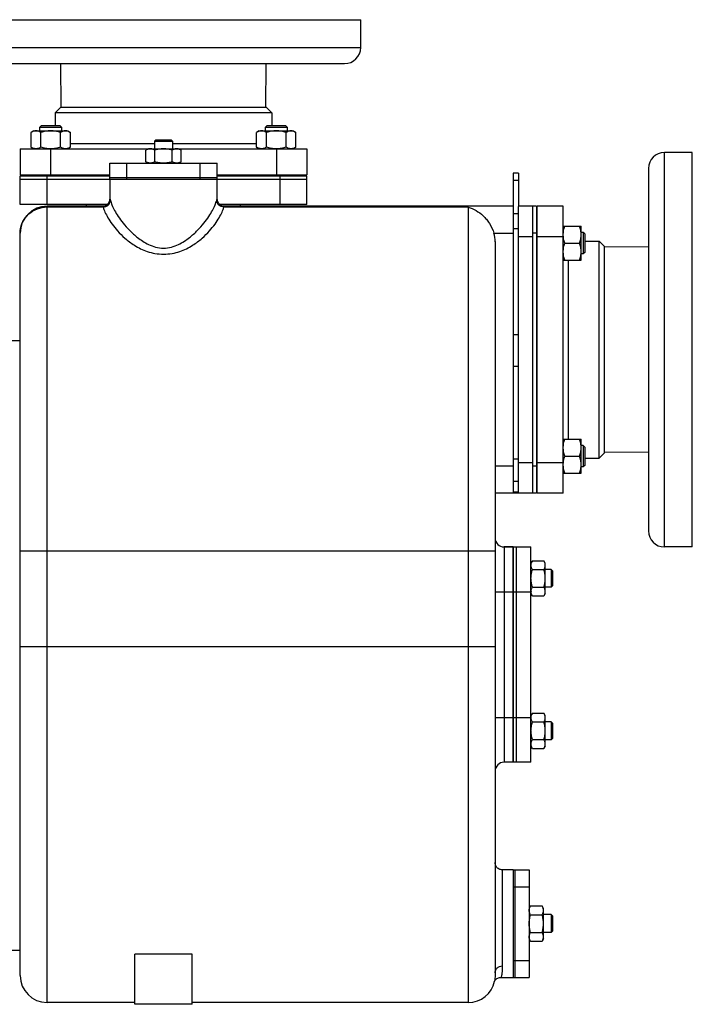
# Model space of a CAD drawing. Units: millimetres. Extents: x -1714 to 1336, y -621 to 1248.
# Drawn here: x 337 to 712, y 23 to 572 of the extents above; entities that cross this region are included whole.
import ezdxf

# ---------------------------------------------------------------- set-up
doc = ezdxf.new("R2010")
doc.units = ezdxf.units.MM
doc.header["$LTSCALE"] = 19.36
doc.layers.get('0').update_dxf_attribs({"linetype": 'CONTINUOUS'})
doc.layers.add('02___PRT_ALL_AXES', color=7, linetype='CONTINUOUS')
doc.layers.add('3_ALL_AXES', color=7, linetype='CONTINUOUS')

msp = doc.modelspace()

# ---------------------------------------------------------------- linework, layer by layer
at = {"color": 7, "linetype": 'CONTINUOUS'}
for p, q in [((349.06, 513.22), (348.19, 512.35)), ((348.19, 510.22), (348.19, 512.35)), ((348.19, 512.35), (360.19, 512.35)), ((349.06, 513.22), (359.31, 513.22)), ((359.31, 513.22), (360.19, 512.35)), ((360.19, 512.35), (360.19, 510.22)), ((474.93, 513.22), (474.05, 512.35)), ((474.05, 510.22), (474.05, 512.35)), ((474.05, 512.35), (486.05, 512.35)), ((474.93, 513.22), (485.18, 513.22)), ((485.18, 513.22), (486.05, 512.35)), ((486.05, 512.35), (486.05, 510.22)), ((344.69, 510.22), (343.22, 509.37)), ((343.22, 501.07), (343.22, 509.37)), ((344.69, 510.22), (363.69, 510.22)), ((348.7, 501.07), (348.7, 509.37)), ((359.67, 501.07), (359.67, 509.37)), ((363.69, 510.22), (365.16, 509.37)), ((365.16, 501.07), (365.16, 509.37)), ((412.87, 505.22), (412.12, 504.47)), ((412.87, 505.22), (421.37, 505.22)), ((421.37, 505.22), (422.12, 504.47)), ((470.55, 510.22), (469.08, 509.37)), ((469.08, 501.07), (469.08, 509.37)), ((470.55, 510.22), (489.55, 510.22)), ((474.57, 501.07), (474.57, 509.37)), ((485.54, 501.07), (485.54, 509.37)), ((489.55, 510.22), (491.02, 509.37)), ((491.02, 501.07), (491.02, 509.37)), ((337.12, 500.22), (337.12, 485.72)), ((343.22, 501.07), (344.69, 500.22)), ((365.16, 501.07), (363.69, 500.22)), ((408.62, 500.22), (407.31, 499.46)), ((408.62, 500.22), (425.62, 500.22)), ((412.12, 504.47), (412.12, 500.22)), ((412.12, 504.47), (422.12, 504.47)), ((422.12, 504.47), (422.12, 500.22)), ((425.62, 500.22), (426.94, 499.46)), ((469.08, 501.07), (470.55, 500.22)), ((491.02, 501.07), (489.55, 500.22)), ((497.12, 500.22), (497.12, 485.72)), ((407.31, 492.98), (407.31, 499.46)), ((412.21, 492.98), (412.21, 499.46)), ((422.03, 492.98), (422.03, 499.46)), ((426.94, 492.98), (426.94, 499.46)), ((407.31, 492.98), (408.62, 492.22)), ((426.94, 492.98), (425.62, 492.22)), ((337.12, 485.72), (387.12, 485.72)), ((337.12, 469.22), (337.12, 485.22)), ((337.12, 485.22), (387.12, 485.22)), ((337.12, 483.22), (387.67, 483.22)), ((341.12, 485.22), (341.12, 485.72)), ((347.69, 485.72), (347.69, 485.22)), ((360.69, 485.72), (360.69, 485.22)), ((387.12, 483.22), (387.12, 472.22)), ((412.12, 483.22), (422.12, 483.22)), ((446.58, 483.22), (497.12, 483.22)), ((447.12, 485.72), (497.12, 485.72)), ((447.12, 485.22), (497.12, 485.22)), ((447.12, 472.22), (447.12, 483.22)), ((473.55, 485.72), (473.55, 485.22)), ((486.55, 485.72), (486.55, 485.22)), ((493.12, 485.22), (493.12, 485.72)), ((497.12, 469.22), (497.12, 485.22)), ((615.12, 486.72), (612.12, 486.72)), ((612.12, 486.72), (612.12, 308.22)), ((385.76, 469.22), (337.12, 469.22)), ((383.21, 468.22), (352.12, 468.22)), ((374.12, 468.22), (374.12, 469.22)), ((497.12, 469.22), (448.48, 469.22)), ((451.12, 468.22), (450.64, 468.25)), ((612.12, 468.22), (451.04, 468.22)), ((460.12, 468.22), (460.12, 469.22)), ((625.12, 468.22), (615.12, 468.22)), ((615.12, 308.22), (615.12, 468.06)), ((623.12, 308.22), (623.12, 468.22)), ((625.12, 468.22), (625.12, 308.22)), ((640.12, 468.22), (625.62, 468.22)), ((625.62, 308.22), (625.62, 468.22)), ((625.62, 464.22), (625.12, 464.22)), ((640.12, 457.12), (650.12, 457.12)), ((650.12, 438.12), (650.12, 457.12)), ((337.12, 39.22), (337.12, 453.22)), ((625.62, 453.62), (625.12, 453.62)), ((651.25, 453.62), (650.12, 453.62)), ((651.25, 453.62), (651.25, 441.62)), ((652.12, 452.74), (651.25, 453.62)), ((652.12, 452.74), (652.12, 442.49)), ((602.12, 448.46), (602.12, 40.86)), ((640.97, 447.62), (649.27, 447.62)), ((625.62, 441.62), (625.12, 441.62)), ((651.25, 441.62), (650.12, 441.62)), ((652.12, 442.49), (651.25, 441.62)), ((640.12, 438.12), (650.12, 438.12)), ((640.12, 338.32), (650.12, 338.32)), ((650.12, 319.32), (650.12, 338.32)), ((625.62, 334.82), (625.12, 334.82)), ((651.25, 334.82), (650.12, 334.82)), ((652.12, 333.95), (651.25, 334.82)), ((651.25, 334.82), (651.25, 322.82)), ((652.12, 333.95), (652.12, 323.7)), ((640.97, 328.82), (649.27, 328.82)), ((625.62, 322.82), (625.12, 322.82)), ((640.12, 319.32), (650.12, 319.32)), ((651.25, 322.82), (650.12, 322.82)), ((652.12, 323.7), (651.25, 322.82)), ((625.12, 308.22), (602.12, 308.22)), ((625.62, 312.22), (625.12, 312.22)), ((640.12, 308.22), (625.62, 308.22)), ((612.12, 278.22), (607.12, 278.22)), ((622.88, 270.54), (622.12, 269.22)), ((622.88, 270.54), (629.36, 270.54)), ((630.12, 269.22), (629.36, 270.54)), ((630.12, 252.22), (630.12, 269.22)), ((622.88, 265.63), (629.36, 265.63)), ((633.37, 265.72), (630.12, 265.72)), ((634.12, 264.97), (633.37, 265.72)), ((633.37, 265.72), (633.37, 255.72)), ((634.12, 264.97), (634.12, 256.47)), ((622.88, 255.81), (629.36, 255.81)), ((633.37, 255.72), (630.12, 255.72)), ((634.12, 256.47), (633.37, 255.72)), ((622.88, 250.91), (622.12, 252.22)), ((622.88, 250.91), (629.36, 250.91)), ((630.12, 252.22), (629.36, 250.91)), ((622.88, 185.54), (622.12, 184.22)), ((622.88, 185.54), (629.36, 185.54)), ((630.12, 184.22), (629.36, 185.54)), ((630.12, 167.22), (630.12, 184.22)), ((622.88, 180.63), (629.36, 180.63)), ((633.37, 180.72), (630.12, 180.72)), ((634.12, 179.97), (633.37, 180.72)), ((633.37, 180.72), (633.37, 170.72)), ((634.12, 179.97), (634.12, 171.47)), ((622.88, 170.81), (629.36, 170.81)), ((633.37, 170.72), (630.12, 170.72)), ((634.12, 171.47), (633.37, 170.72)), ((622.88, 165.91), (622.12, 167.22)), ((622.88, 165.91), (629.36, 165.91)), ((630.12, 167.22), (629.36, 165.91)), ((612.12, 158.22), (607.12, 158.22)), ((621.88, 78.04), (621.12, 76.72)), ((621.88, 78.04), (628.36, 78.04)), ((629.12, 76.72), (628.36, 78.04)), ((621.88, 73.13), (628.36, 73.13)), ((629.12, 59.72), (629.12, 76.72)), ((633.37, 73.22), (629.12, 73.22)), ((634.12, 72.47), (633.37, 73.22)), ((633.37, 73.22), (633.37, 63.22)), ((634.12, 72.47), (634.12, 63.97)), ((621.88, 63.31), (628.36, 63.31)), ((633.37, 63.22), (629.12, 63.22)), ((634.12, 63.97), (633.37, 63.22)), ((621.88, 58.41), (621.12, 59.72)), ((621.88, 58.41), (628.36, 58.41)), ((629.12, 59.72), (628.36, 58.41)), ((433.12, 51.25), (401.12, 51.25)), ((401.12, 23.22), (401.12, 51.25)), ((433.12, 23.22), (433.12, 51.25)), ((601.79, 36.07), (601.78, 36.06)), ((605.23, 38.22), (605.23, 38.22)), ((401.12, 24.22), (352.12, 24.22)), ((433.12, 23.22), (401.12, 23.22)), ((587.12, 24.22), (433.12, 24.22))]:
    msp.add_line(p, q, dxfattribs=at)
at = {"color": 9, "linetype": 'CONTINUOUS'}
for p, q in [((354.12, 500.22), (354.12, 485.72)), ((480.12, 500.22), (480.12, 485.72)), ((352.12, 469.22), (352.12, 485.22)), ((482.12, 469.22), (482.12, 485.22)), ((615.12, 482.62), (612.12, 482.62)), ((387.12, 472.22), (387.21, 472.22)), ((447.04, 472.22), (447.12, 472.22)), ((352.12, 24.22), (352.12, 468.22)), ((383.47, 467.7), (352.12, 467.7)), ((587.12, 467.7), (450.78, 467.7)), ((587.12, 467.7), (587.12, 24.22)), ((615.12, 464.02), (612.12, 464.02)), ((601.44, 453.22), (612.12, 453.22)), ((615.12, 455.57), (612.12, 455.57)), ((623.12, 451.22), (615.12, 451.22)), ((625.12, 453.22), (623.12, 453.22)), ((640.12, 451.22), (625.62, 451.22)), ((615.12, 396.5), (612.12, 396.5)), ((615.12, 378.94), (612.12, 378.94)), ((615.12, 327.1), (612.12, 327.1)), ((623.12, 325.22), (615.12, 325.22)), ((640.12, 325.22), (625.62, 325.22)), ((612.12, 323.22), (602.12, 323.22)), ((625.12, 323.22), (623.12, 323.22)), ((615.12, 314.82), (612.12, 314.82)), ((615.12, 308.76), (612.12, 308.76)), ((337.12, 276.11), (602.12, 276.11)), ((607.12, 278.22), (607.12, 158.22)), ((602.12, 253.22), (612.12, 253.22)), ((337.12, 222.72), (602.12, 222.72)), ((602.12, 183.22), (612.12, 183.22)), ((606.12, 98.22), (606.12, 44.63))]:
    msp.add_line(p, q, dxfattribs=at)
at = {"color": 3, "linetype": 'CONTINUOUS'}
msp.add_line((615.12, 486.72), (615.12, 468.06), dxfattribs=at)
at = {"color": 7, "linetype": 'CONTINUOUS'}
for points in [[(387.12, 472.22), (387.1, 471.78), (387.01, 471.3), (386.87, 470.84), (386.68, 470.39), (386.43, 469.97), (386.13, 469.59), (385.79, 469.24), (385.41, 468.94), (384.99, 468.69), (384.55, 468.48), (384.09, 468.34), (383.61, 468.25), (383.21, 468.23)], [(450.64, 468.25), (450.16, 468.34), (449.69, 468.48), (449.25, 468.69), (448.83, 468.94), (448.45, 469.24), (448.11, 469.59), (447.81, 469.97), (447.57, 470.39), (447.37, 470.84), (447.23, 471.3), (447.15, 471.78), (447.12, 472.22)], [(606.12, 98.22), (605.68, 98.25), (605.2, 98.33), (604.74, 98.47), (604.29, 98.66), (603.87, 98.91), (603.49, 99.21), (603.14, 99.55), (602.84, 99.93), (602.59, 100.35), (602.39, 100.79), (602.24, 101.26), (602.15, 101.74), (602.12, 102.22)], [(601.77, 36), (601.77, 35.98), (601.76, 35.95), (601.76, 35.95), (601.76, 35.97), (601.78, 36.01), (601.8, 36.07), (601.84, 36.16), (601.91, 36.29), (601.99, 36.44), (602.11, 36.63)], [(602.11, 36.63), (602.28, 36.84), (602.5, 37.09), (602.79, 37.36)], [(602.79, 37.36), (603.14, 37.61), (603.57, 37.85), (604.06, 38.04), (604.59, 38.17), (605.12, 38.22), (605.22, 38.22)]]:
    msp.add_lwpolyline(points, dxfattribs=at)
for centre, radius, start, end in [((352.12, 453.22), 15, 90, 180), ((585.2, 448.45), 16.92, 0.0087, 16.3607), ((607.12, 283.22), 5, 180, 270), ((625.81, 253.36), 3.68, 180.0014, 182.1581), ((625.81, 183.08), 3.69, 177.8422, 179.9987), ((607.12, 153.22), 5, 90, 180), ((352.12, 39.22), 15, 180, 270), ((587.12, 39.22), 15, 270, 347.9432)]:
    msp.add_arc(centre, radius, start, end, dxfattribs=at)
at = {"color": 9, "linetype": 'CONTINUOUS'}
msp.add_arc((352.12, 452.2), 15.5, 90.0067, 94.8471, dxfattribs=at)
at = {"color": 7, "linetype": 'CONTINUOUS'}
for points, knots in [([(345.96, 510.22), (345.85, 510.22), (345.61, 510.21), (345.26, 510.17), (344.92, 510.09), (344.45, 509.96), (343.88, 509.73), (343.44, 509.5), (343.22, 509.37)], [0, 0, 0, 0, 0.119944, 0.240516, 0.36228, 0.485687, 0.738449, 1, 1, 1, 1]), ([(348.7, 509.37), (348.49, 509.5), (348.04, 509.73), (347.47, 509.96), (347.01, 510.09), (346.66, 510.17), (346.31, 510.21), (346.08, 510.22), (345.96, 510.22)], [0, 0, 0, 0, 0.261551, 0.514313, 0.63772, 0.759484, 0.880056, 1, 1, 1, 1]), ([(354.19, 510.22), (353.73, 510.22), (352.8, 510.18), (351.41, 510.01), (350.05, 509.74), (349.15, 509.5), (348.7, 509.37)], [0, 0, 0, 0, 0.249984, 0.499977, 0.749982, 1, 1, 1, 1]), ([(359.67, 509.37), (359.23, 509.5), (358.33, 509.74), (356.96, 510.01), (355.58, 510.18), (354.65, 510.22), (354.19, 510.22)], [0, 0, 0, 0, 0.250018, 0.500023, 0.750016, 1, 1, 1, 1]), ([(362.42, 510.22), (362.3, 510.22), (362.07, 510.21), (361.72, 510.17), (361.37, 510.09), (360.91, 509.96), (360.33, 509.73), (359.89, 509.5), (359.67, 509.37)], [0, 0, 0, 0, 0.119944, 0.240516, 0.36228, 0.485687, 0.738449, 1, 1, 1, 1]), ([(365.16, 509.37), (364.94, 509.5), (364.5, 509.73), (363.92, 509.96), (363.46, 510.09), (363.11, 510.17), (362.77, 510.21), (362.53, 510.22), (362.42, 510.22)], [0, 0, 0, 0, 0.261551, 0.514313, 0.63772, 0.759484, 0.880056, 1, 1, 1, 1]), ([(471.83, 510.22), (471.71, 510.22), (471.48, 510.21), (471.13, 510.17), (470.78, 510.09), (470.32, 509.96), (469.74, 509.73), (469.3, 509.5), (469.08, 509.37)], [0, 0, 0, 0, 0.119944, 0.240516, 0.36228, 0.485687, 0.738449, 1, 1, 1, 1]), ([(474.57, 509.37), (474.35, 509.5), (473.91, 509.73), (473.33, 509.96), (472.87, 510.09), (472.52, 510.17), (472.18, 510.21), (471.94, 510.22), (471.83, 510.22)], [0, 0, 0, 0, 0.261551, 0.514313, 0.63772, 0.759484, 0.880056, 1, 1, 1, 1]), ([(480.05, 510.22), (479.59, 510.22), (478.66, 510.18), (477.28, 510.01), (475.91, 509.74), (475.02, 509.5), (474.57, 509.37)], [0, 0, 0, 0, 0.249984, 0.499977, 0.749982, 1, 1, 1, 1]), ([(485.54, 509.37), (485.09, 509.5), (484.2, 509.74), (482.83, 510.01), (481.45, 510.18), (480.52, 510.22), (480.05, 510.22)], [0, 0, 0, 0, 0.250018, 0.500023, 0.750016, 1, 1, 1, 1]), ([(488.28, 510.22), (488.17, 510.22), (487.93, 510.21), (487.58, 510.17), (487.24, 510.09), (486.77, 509.96), (486.2, 509.73), (485.76, 509.5), (485.54, 509.37)], [0, 0, 0, 0, 0.119944, 0.240516, 0.36228, 0.485687, 0.738449, 1, 1, 1, 1]), ([(491.02, 509.37), (490.8, 509.5), (490.36, 509.73), (489.79, 509.96), (489.33, 510.09), (488.98, 510.17), (488.63, 510.21), (488.4, 510.22), (488.28, 510.22)], [0, 0, 0, 0, 0.261551, 0.514313, 0.63772, 0.759484, 0.880056, 1, 1, 1, 1]), ([(345.96, 500.22), (345.85, 500.22), (345.61, 500.23), (345.26, 500.28), (344.92, 500.35), (344.45, 500.48), (343.88, 500.71), (343.44, 500.94), (343.22, 501.07)], [0, 0, 0, 0, 0.119944, 0.240516, 0.36228, 0.485687, 0.738449, 1, 1, 1, 1]), ([(348.7, 501.07), (348.49, 500.94), (348.04, 500.71), (347.47, 500.48), (347.01, 500.35), (346.66, 500.28), (346.31, 500.23), (346.08, 500.22), (345.96, 500.22)], [0, 0, 0, 0, 0.261551, 0.514313, 0.63772, 0.759484, 0.880056, 1, 1, 1, 1]), ([(354.12, 500.22), (353.66, 500.22), (352.75, 500.27), (351.38, 500.44), (350.03, 500.71), (349.14, 500.94), (348.7, 501.07)], [0, 0, 0, 0, 0.249985, 0.499978, 0.749983, 1, 1, 1, 1]), ([(359.67, 501.07), (359.23, 500.94), (358.33, 500.71), (356.96, 500.43), (355.58, 500.26), (354.65, 500.22), (354.19, 500.22)], [0, 0, 0, 0, 0.250018, 0.500023, 0.750016, 1, 1, 1, 1]), ([(362.42, 500.22), (362.3, 500.22), (362.07, 500.23), (361.72, 500.28), (361.37, 500.35), (360.91, 500.48), (360.33, 500.71), (359.89, 500.94), (359.67, 501.07)], [0, 0, 0, 0, 0.119944, 0.240516, 0.36228, 0.485687, 0.738449, 1, 1, 1, 1]), ([(365.16, 501.07), (364.94, 500.94), (364.5, 500.71), (363.92, 500.48), (363.46, 500.35), (363.11, 500.28), (362.77, 500.23), (362.53, 500.22), (362.42, 500.22)], [0, 0, 0, 0, 0.261551, 0.514313, 0.63772, 0.759484, 0.880056, 1, 1, 1, 1]), ([(409.76, 500.22), (409.66, 500.22), (409.45, 500.21), (409.14, 500.17), (408.83, 500.11), (408.41, 499.99), (407.9, 499.78), (407.5, 499.58), (407.31, 499.46)], [0, 0, 0, 0, 0.119944, 0.240516, 0.36228, 0.485687, 0.738449, 1, 1, 1, 1]), ([(412.21, 499.46), (412.02, 499.58), (411.62, 499.78), (411.11, 499.99), (410.69, 500.11), (410.38, 500.17), (410.07, 500.21), (409.86, 500.22), (409.76, 500.22)], [0, 0, 0, 0, 0.26155, 0.514311, 0.637719, 0.759483, 0.880056, 1, 1, 1, 1]), ([(417.12, 500.22), (416.71, 500.22), (415.88, 500.19), (414.64, 500.03), (413.42, 499.79), (412.61, 499.58), (412.21, 499.46)], [0, 0, 0, 0, 0.249984, 0.499977, 0.749982, 1, 1, 1, 1]), ([(422.03, 499.46), (421.63, 499.58), (420.83, 499.79), (419.6, 500.03), (418.37, 500.19), (417.54, 500.22), (417.12, 500.22)], [0, 0, 0, 0, 0.250017, 0.500021, 0.750014, 1, 1, 1, 1]), ([(424.48, 500.22), (424.38, 500.22), (424.17, 500.21), (423.86, 500.17), (423.55, 500.11), (423.13, 499.99), (422.62, 499.78), (422.23, 499.58), (422.03, 499.46)], [0, 0, 0, 0, 0.119944, 0.240516, 0.36228, 0.485687, 0.738449, 1, 1, 1, 1]), ([(426.94, 499.46), (426.74, 499.58), (426.35, 499.78), (425.83, 499.99), (425.42, 500.11), (425.11, 500.17), (424.8, 500.21), (424.59, 500.22), (424.48, 500.22)], [0, 0, 0, 0, 0.26155, 0.514311, 0.637719, 0.759483, 0.880056, 1, 1, 1, 1]), ([(471.83, 500.22), (471.71, 500.22), (471.48, 500.23), (471.13, 500.28), (470.78, 500.35), (470.32, 500.48), (469.74, 500.71), (469.3, 500.94), (469.08, 501.07)], [0, 0, 0, 0, 0.119944, 0.240516, 0.36228, 0.485687, 0.738449, 1, 1, 1, 1]), ([(474.57, 501.07), (474.35, 500.94), (473.91, 500.71), (473.33, 500.48), (472.87, 500.35), (472.52, 500.28), (472.18, 500.23), (471.94, 500.22), (471.83, 500.22)], [0, 0, 0, 0, 0.261551, 0.514313, 0.63772, 0.759484, 0.880056, 1, 1, 1, 1]), ([(480.05, 500.22), (479.59, 500.22), (478.66, 500.26), (477.28, 500.43), (475.91, 500.71), (475.02, 500.94), (474.57, 501.07)], [0, 0, 0, 0, 0.249984, 0.499977, 0.749982, 1, 1, 1, 1]), ([(485.54, 501.07), (485.1, 500.94), (484.21, 500.71), (482.86, 500.44), (481.5, 500.27), (480.58, 500.22), (480.12, 500.22)], [0, 0, 0, 0, 0.250017, 0.500022, 0.750015, 1, 1, 1, 1]), ([(488.28, 500.22), (488.17, 500.22), (487.93, 500.23), (487.58, 500.28), (487.24, 500.35), (486.77, 500.48), (486.2, 500.71), (485.76, 500.94), (485.54, 501.07)], [0, 0, 0, 0, 0.119944, 0.240516, 0.36228, 0.485687, 0.738449, 1, 1, 1, 1]), ([(491.02, 501.07), (490.8, 500.94), (490.36, 500.71), (489.79, 500.48), (489.33, 500.35), (488.98, 500.28), (488.63, 500.23), (488.4, 500.22), (488.28, 500.22)], [0, 0, 0, 0, 0.261551, 0.514313, 0.63772, 0.759484, 0.880056, 1, 1, 1, 1]), ([(409.76, 492.22), (409.66, 492.22), (409.45, 492.23), (409.14, 492.27), (408.83, 492.33), (408.41, 492.45), (407.9, 492.66), (407.5, 492.87), (407.31, 492.98)], [0, 0, 0, 0, 0.119944, 0.240516, 0.36228, 0.485687, 0.738449, 1, 1, 1, 1]), ([(412.21, 492.98), (412.02, 492.87), (411.62, 492.66), (411.11, 492.45), (410.69, 492.33), (410.38, 492.27), (410.07, 492.23), (409.86, 492.22), (409.76, 492.22)], [0, 0, 0, 0, 0.26155, 0.514311, 0.637719, 0.759483, 0.880056, 1, 1, 1, 1]), ([(417.12, 492.22), (416.71, 492.22), (415.88, 492.26), (414.64, 492.41), (413.42, 492.65), (412.61, 492.87), (412.21, 492.98)], [0, 0, 0, 0, 0.249984, 0.499977, 0.749982, 1, 1, 1, 1]), ([(422.03, 492.98), (421.63, 492.87), (420.83, 492.65), (419.6, 492.41), (418.37, 492.26), (417.54, 492.22), (417.12, 492.22)], [0, 0, 0, 0, 0.250017, 0.500021, 0.750014, 1, 1, 1, 1]), ([(424.48, 492.22), (424.38, 492.22), (424.17, 492.23), (423.86, 492.27), (423.55, 492.33), (423.13, 492.45), (422.62, 492.66), (422.23, 492.87), (422.03, 492.98)], [0, 0, 0, 0, 0.119944, 0.240516, 0.36228, 0.485687, 0.738449, 1, 1, 1, 1]), ([(426.94, 492.98), (426.74, 492.87), (426.35, 492.66), (425.83, 492.45), (425.42, 492.33), (425.11, 492.27), (424.8, 492.23), (424.59, 492.22), (424.48, 492.22)], [0, 0, 0, 0, 0.26155, 0.514311, 0.637719, 0.759483, 0.880056, 1, 1, 1, 1]), ([(587.12, 467.7), (590.18, 466.87), (593.85, 464.61), (597.28, 460.95), (599.58, 457.85), (600.87, 455.14), (601.44, 453.22)], [0, 0, 0, 0, 0.451831, 0.580462, 0.715443, 1, 1, 1, 1]), ([(640.12, 452.37), (640.12, 452.77), (640.16, 453.58), (640.33, 454.77), (640.61, 455.96), (640.84, 456.73), (640.97, 457.12)], [0, 0, 0, 0, 0.248843, 0.498242, 0.748576, 1, 1, 1, 1]), ([(650.12, 452.37), (650.12, 452.77), (650.08, 453.58), (649.91, 454.77), (649.64, 455.96), (649.4, 456.73), (649.27, 457.12)], [0, 0, 0, 0, 0.248843, 0.498242, 0.748576, 1, 1, 1, 1]), ([(640.97, 447.62), (640.84, 448), (640.61, 448.78), (640.33, 449.96), (640.16, 451.16), (640.12, 451.97), (640.12, 452.37)], [0, 0, 0, 0, 0.251424, 0.501758, 0.751157, 1, 1, 1, 1]), ([(649.27, 447.62), (649.4, 448), (649.64, 448.78), (649.91, 449.96), (650.08, 451.16), (650.12, 451.97), (650.12, 452.37)], [0, 0, 0, 0, 0.251424, 0.501758, 0.751157, 1, 1, 1, 1]), ([(640.12, 442.87), (640.12, 443.27), (640.16, 444.08), (640.33, 445.27), (640.61, 446.46), (640.84, 447.23), (640.97, 447.62)], [0, 0, 0, 0, 0.248843, 0.498242, 0.748576, 1, 1, 1, 1]), ([(650.12, 442.87), (650.12, 443.27), (650.08, 444.08), (649.91, 445.27), (649.64, 446.46), (649.4, 447.23), (649.27, 447.62)], [0, 0, 0, 0, 0.248843, 0.498242, 0.748576, 1, 1, 1, 1]), ([(640.97, 438.12), (640.84, 438.5), (640.61, 439.28), (640.33, 440.46), (640.16, 441.66), (640.12, 442.47), (640.12, 442.87)], [0, 0, 0, 0, 0.251424, 0.501758, 0.751157, 1, 1, 1, 1]), ([(649.27, 438.12), (649.4, 438.5), (649.64, 439.28), (649.91, 440.46), (650.08, 441.66), (650.12, 442.47), (650.12, 442.87)], [0, 0, 0, 0, 0.251424, 0.501758, 0.751157, 1, 1, 1, 1]), ([(640.12, 333.57), (640.12, 333.98), (640.16, 334.78), (640.33, 335.98), (640.61, 337.16), (640.84, 337.94), (640.97, 338.32)], [0, 0, 0, 0, 0.248843, 0.498242, 0.748576, 1, 1, 1, 1]), ([(650.12, 333.57), (650.12, 333.98), (650.08, 334.78), (649.91, 335.98), (649.64, 337.16), (649.4, 337.94), (649.27, 338.32)], [0, 0, 0, 0, 0.248843, 0.498242, 0.748576, 1, 1, 1, 1]), ([(640.97, 328.82), (640.84, 329.21), (640.61, 329.99), (640.33, 331.17), (640.16, 332.37), (640.12, 333.17), (640.12, 333.57)], [0, 0, 0, 0, 0.251424, 0.501758, 0.751157, 1, 1, 1, 1]), ([(649.27, 328.82), (649.4, 329.21), (649.64, 329.99), (649.91, 331.17), (650.08, 332.37), (650.12, 333.17), (650.12, 333.57)], [0, 0, 0, 0, 0.251424, 0.501758, 0.751157, 1, 1, 1, 1]), ([(640.12, 324.07), (640.12, 324.48), (640.16, 325.28), (640.33, 326.48), (640.61, 327.66), (640.84, 328.44), (640.97, 328.82)], [0, 0, 0, 0, 0.248843, 0.498242, 0.748576, 1, 1, 1, 1]), ([(640.97, 319.32), (640.84, 319.71), (640.61, 320.49), (640.33, 321.67), (640.16, 322.87), (640.12, 323.67), (640.12, 324.07)], [0, 0, 0, 0, 0.251424, 0.501758, 0.751157, 1, 1, 1, 1]), ([(650.12, 324.07), (650.12, 324.48), (650.08, 325.28), (649.91, 326.48), (649.64, 327.66), (649.4, 328.44), (649.27, 328.82)], [0, 0, 0, 0, 0.248843, 0.498242, 0.748576, 1, 1, 1, 1]), ([(649.27, 319.32), (649.4, 319.71), (649.64, 320.49), (649.91, 321.67), (650.08, 322.87), (650.12, 323.67), (650.12, 324.07)], [0, 0, 0, 0, 0.251424, 0.501758, 0.751157, 1, 1, 1, 1]), ([(622.12, 268.08), (622.12, 268.19), (622.13, 268.39), (622.17, 268.71), (622.23, 269.02), (622.35, 269.43), (622.56, 269.95), (622.77, 270.34), (622.88, 270.54)], [0, 0, 0, 0, 0.119944, 0.240516, 0.36228, 0.485687, 0.738449, 1, 1, 1, 1]), ([(630.12, 268.08), (630.12, 268.19), (630.11, 268.39), (630.07, 268.71), (630.01, 269.02), (629.89, 269.43), (629.68, 269.95), (629.48, 270.34), (629.36, 270.54)], [0, 0, 0, 0, 0.119944, 0.240516, 0.36228, 0.485687, 0.738449, 1, 1, 1, 1]), ([(622.88, 265.63), (622.77, 265.82), (622.56, 266.22), (622.35, 266.73), (622.23, 267.15), (622.17, 267.46), (622.13, 267.77), (622.12, 267.98), (622.12, 268.08)], [0, 0, 0, 0, 0.26155, 0.514311, 0.637719, 0.759483, 0.880056, 1, 1, 1, 1]), ([(622.12, 260.72), (622.12, 261.14), (622.16, 261.97), (622.31, 263.2), (622.55, 264.43), (622.77, 265.23), (622.88, 265.63)], [0, 0, 0, 0, 0.249984, 0.499977, 0.749982, 1, 1, 1, 1]), ([(629.36, 265.63), (629.48, 265.82), (629.68, 266.22), (629.89, 266.73), (630.01, 267.15), (630.07, 267.46), (630.11, 267.77), (630.12, 267.98), (630.12, 268.08)], [0, 0, 0, 0, 0.26155, 0.514311, 0.637719, 0.759483, 0.880056, 1, 1, 1, 1]), ([(630.12, 260.72), (630.12, 261.14), (630.09, 261.97), (629.93, 263.2), (629.69, 264.43), (629.48, 265.23), (629.36, 265.63)], [0, 0, 0, 0, 0.249984, 0.499977, 0.749982, 1, 1, 1, 1]), ([(622.88, 255.81), (622.77, 256.21), (622.55, 257.02), (622.31, 258.24), (622.16, 259.48), (622.12, 260.31), (622.12, 260.72)], [0, 0, 0, 0, 0.250017, 0.500021, 0.750014, 1, 1, 1, 1]), ([(629.36, 255.81), (629.48, 256.21), (629.69, 257.02), (629.93, 258.24), (630.09, 259.48), (630.12, 260.31), (630.12, 260.72)], [0, 0, 0, 0, 0.250017, 0.500021, 0.750014, 1, 1, 1, 1]), ([(622.12, 253.36), (622.12, 253.46), (622.13, 253.67), (622.17, 253.98), (622.23, 254.29), (622.35, 254.71), (622.56, 255.22), (622.77, 255.62), (622.88, 255.81)], [0, 0, 0, 0, 0.119944, 0.240516, 0.36228, 0.485687, 0.738449, 1, 1, 1, 1]), ([(622.88, 250.91), (622.77, 251.09), (622.58, 251.46), (622.34, 252.04), (622.2, 252.53), (622.14, 252.93), (622.13, 253.12), (622.12, 253.22)], [0, 0, 0, 0, 0.261195, 0.514096, 0.759482, 0.880144, 1, 1, 1, 1]), ([(630.12, 253.36), (630.12, 253.46), (630.11, 253.67), (630.07, 253.98), (630.01, 254.29), (629.89, 254.71), (629.68, 255.22), (629.48, 255.62), (629.36, 255.81)], [0, 0, 0, 0, 0.119944, 0.240516, 0.36228, 0.485687, 0.738449, 1, 1, 1, 1]), ([(629.36, 250.91), (629.48, 251.1), (629.68, 251.5), (629.89, 252.01), (630.01, 252.43), (630.07, 252.74), (630.11, 253.05), (630.12, 253.26), (630.12, 253.36)], [0, 0, 0, 0, 0.26155, 0.514311, 0.637719, 0.759483, 0.880056, 1, 1, 1, 1]), ([(622.12, 183.22), (622.13, 183.32), (622.14, 183.52), (622.2, 183.91), (622.34, 184.4), (622.58, 184.98), (622.77, 185.35), (622.88, 185.54)], [0, 0, 0, 0, 0.119854, 0.240516, 0.485902, 0.738804, 1, 1, 1, 1]), ([(622.88, 180.63), (622.77, 180.82), (622.56, 181.22), (622.35, 181.73), (622.23, 182.15), (622.17, 182.46), (622.13, 182.77), (622.12, 182.98), (622.12, 183.08)], [0, 0, 0, 0, 0.26155, 0.514311, 0.637719, 0.759483, 0.880056, 1, 1, 1, 1]), ([(630.12, 183.08), (630.12, 183.19), (630.11, 183.39), (630.07, 183.71), (630.01, 184.02), (629.89, 184.43), (629.68, 184.95), (629.48, 185.34), (629.36, 185.54)], [0, 0, 0, 0, 0.119944, 0.240516, 0.36228, 0.485687, 0.738449, 1, 1, 1, 1]), ([(629.36, 180.63), (629.48, 180.82), (629.68, 181.22), (629.89, 181.73), (630.01, 182.15), (630.07, 182.46), (630.11, 182.77), (630.12, 182.98), (630.12, 183.08)], [0, 0, 0, 0, 0.26155, 0.514311, 0.637719, 0.759483, 0.880056, 1, 1, 1, 1]), ([(622.12, 175.72), (622.12, 176.14), (622.16, 176.97), (622.31, 178.2), (622.55, 179.43), (622.77, 180.23), (622.88, 180.63)], [0, 0, 0, 0, 0.249984, 0.499977, 0.749982, 1, 1, 1, 1]), ([(622.88, 170.81), (622.77, 171.21), (622.55, 172.02), (622.31, 173.24), (622.16, 174.48), (622.12, 175.31), (622.12, 175.72)], [0, 0, 0, 0, 0.250017, 0.500021, 0.750014, 1, 1, 1, 1]), ([(630.12, 175.72), (630.12, 176.14), (630.09, 176.97), (629.93, 178.2), (629.69, 179.43), (629.48, 180.23), (629.36, 180.63)], [0, 0, 0, 0, 0.249984, 0.499977, 0.749982, 1, 1, 1, 1]), ([(629.36, 170.81), (629.48, 171.21), (629.69, 172.02), (629.93, 173.24), (630.09, 174.48), (630.12, 175.31), (630.12, 175.72)], [0, 0, 0, 0, 0.250017, 0.500021, 0.750014, 1, 1, 1, 1]), ([(622.12, 168.36), (622.12, 168.46), (622.13, 168.67), (622.17, 168.98), (622.23, 169.29), (622.35, 169.71), (622.56, 170.22), (622.77, 170.62), (622.88, 170.81)], [0, 0, 0, 0, 0.119944, 0.240516, 0.36228, 0.485687, 0.738449, 1, 1, 1, 1]), ([(630.12, 168.36), (630.12, 168.46), (630.11, 168.67), (630.07, 168.98), (630.01, 169.29), (629.89, 169.71), (629.68, 170.22), (629.48, 170.62), (629.36, 170.81)], [0, 0, 0, 0, 0.119944, 0.240516, 0.36228, 0.485687, 0.738449, 1, 1, 1, 1]), ([(622.88, 165.91), (622.77, 166.1), (622.56, 166.5), (622.35, 167.01), (622.23, 167.43), (622.17, 167.74), (622.13, 168.05), (622.12, 168.26), (622.12, 168.36)], [0, 0, 0, 0, 0.26155, 0.514311, 0.637719, 0.759483, 0.880056, 1, 1, 1, 1]), ([(629.36, 165.91), (629.48, 166.1), (629.68, 166.5), (629.89, 167.01), (630.01, 167.43), (630.07, 167.74), (630.11, 168.05), (630.12, 168.26), (630.12, 168.36)], [0, 0, 0, 0, 0.26155, 0.514311, 0.637719, 0.759483, 0.880056, 1, 1, 1, 1]), ([(621.12, 75.58), (621.12, 75.69), (621.13, 75.89), (621.17, 76.21), (621.23, 76.52), (621.35, 76.93), (621.56, 77.45), (621.77, 77.84), (621.88, 78.04)], [0, 0, 0, 0, 0.119944, 0.240516, 0.36228, 0.485687, 0.738449, 1, 1, 1, 1]), ([(629.12, 75.58), (629.12, 75.69), (629.11, 75.89), (629.07, 76.21), (629.01, 76.52), (628.89, 76.93), (628.68, 77.45), (628.48, 77.84), (628.36, 78.04)], [0, 0, 0, 0, 0.119944, 0.240516, 0.36228, 0.485687, 0.738449, 1, 1, 1, 1]), ([(621.88, 73.13), (621.77, 73.32), (621.56, 73.72), (621.35, 74.23), (621.23, 74.65), (621.17, 74.96), (621.13, 75.27), (621.12, 75.48), (621.12, 75.58)], [0, 0, 0, 0, 0.26155, 0.514311, 0.637719, 0.759483, 0.880056, 1, 1, 1, 1]), ([(621.12, 68.22), (621.12, 68.64), (621.16, 69.47), (621.31, 70.7), (621.55, 71.93), (621.77, 72.73), (621.88, 73.13)], [0, 0, 0, 0, 0.249984, 0.499977, 0.749982, 1, 1, 1, 1]), ([(628.36, 73.13), (628.48, 73.32), (628.68, 73.72), (628.89, 74.23), (629.01, 74.65), (629.07, 74.96), (629.11, 75.27), (629.12, 75.48), (629.12, 75.58)], [0, 0, 0, 0, 0.26155, 0.514311, 0.637719, 0.759483, 0.880056, 1, 1, 1, 1]), ([(629.12, 68.22), (629.12, 68.64), (629.09, 69.47), (628.93, 70.7), (628.69, 71.93), (628.48, 72.73), (628.36, 73.13)], [0, 0, 0, 0, 0.249984, 0.499977, 0.749982, 1, 1, 1, 1]), ([(621.88, 63.31), (621.77, 63.71), (621.55, 64.52), (621.31, 65.74), (621.16, 66.98), (621.12, 67.81), (621.12, 68.22)], [0, 0, 0, 0, 0.250017, 0.500021, 0.750014, 1, 1, 1, 1]), ([(628.36, 63.31), (628.48, 63.71), (628.69, 64.52), (628.93, 65.74), (629.09, 66.98), (629.12, 67.81), (629.12, 68.22)], [0, 0, 0, 0, 0.250017, 0.500021, 0.750014, 1, 1, 1, 1]), ([(621.12, 60.86), (621.12, 60.96), (621.13, 61.17), (621.17, 61.48), (621.23, 61.79), (621.35, 62.21), (621.56, 62.72), (621.77, 63.12), (621.88, 63.31)], [0, 0, 0, 0, 0.119944, 0.240516, 0.36228, 0.485687, 0.738449, 1, 1, 1, 1]), ([(621.88, 58.41), (621.77, 58.6), (621.56, 59), (621.35, 59.51), (621.23, 59.93), (621.17, 60.24), (621.13, 60.55), (621.12, 60.76), (621.12, 60.86)], [0, 0, 0, 0, 0.26155, 0.514311, 0.637719, 0.759483, 0.880056, 1, 1, 1, 1]), ([(629.12, 60.86), (629.12, 60.96), (629.11, 61.17), (629.07, 61.48), (629.01, 61.79), (628.89, 62.21), (628.68, 62.72), (628.48, 63.12), (628.36, 63.31)], [0, 0, 0, 0, 0.119944, 0.240516, 0.36228, 0.485687, 0.738449, 1, 1, 1, 1]), ([(628.36, 58.41), (628.48, 58.6), (628.68, 59), (628.89, 59.51), (629.01, 59.93), (629.07, 60.24), (629.11, 60.55), (629.12, 60.76), (629.12, 60.86)], [0, 0, 0, 0, 0.26155, 0.514311, 0.637719, 0.759483, 0.880056, 1, 1, 1, 1]), ([(602.12, 40.86), (602.12, 39.86), (602.08, 38.5), (601.93, 36.9), (601.84, 36.32), (601.79, 36.07)], [0, 0, 0, 0, 0.629628, 0.844516, 1, 1, 1, 1])]:
    msp.add_open_spline(points, degree=3, knots=knots, dxfattribs=at)
at = {"color": 9, "linetype": 'CONTINUOUS'}
for points, knots in [([(383.21, 468.22), (383.73, 468.22), (384.78, 468.43), (386.11, 469.32), (387, 470.65), (387.21, 471.7), (387.21, 472.22)], [0, 0, 0, 0, 0.249931, 0.499902, 0.749931, 1, 1, 1, 1]), ([(387.21, 472.22), (387.23, 472.22), (387.27, 472.15), (387.32, 472.03), (387.39, 471.82), (387.43, 471.66), (387.46, 471.56)], [0, 0, 0, 0, 0.088441, 0.280284, 0.584147, 1, 1, 1, 1]), ([(446.79, 471.56), (446.81, 471.66), (446.85, 471.82), (446.92, 472.03), (446.97, 472.15), (447.02, 472.22), (447.04, 472.22)], [0, 0, 0, 0, 0.415853, 0.719717, 0.91156, 1, 1, 1, 1]), ([(451.04, 468.22), (450.52, 468.22), (449.46, 468.43), (448.14, 469.32), (447.25, 470.65), (447.04, 471.7), (447.04, 472.22)], [0, 0, 0, 0, 0.249931, 0.499902, 0.749931, 1, 1, 1, 1]), ([(337.12, 453.22), (337.12, 455), (337.82, 458.62), (340.83, 463.25), (345.35, 466.52), (348.98, 467.49), (350.81, 467.64)], [0, 0, 0, 0, 0.246118, 0.494391, 0.745882, 1, 1, 1, 1]), ([(383.21, 468.22), (383.23, 468.22), (383.27, 468.17), (383.33, 468.07), (383.4, 467.91), (383.44, 467.78), (383.47, 467.7)], [0, 0, 0, 0, 0.099662, 0.293764, 0.59361, 1, 1, 1, 1]), ([(383.47, 467.7), (383.98, 467.71), (385.01, 467.92), (386.33, 468.78), (387.22, 470.05), (387.45, 471.06), (387.46, 471.56)], [0, 0, 0, 0, 0.253148, 0.505294, 0.754361, 1, 1, 1, 1]), ([(383.47, 467.7), (383.71, 466.76), (384.47, 464.74), (386.13, 461.58), (388.47, 458.06), (391.6, 454.21), (395.7, 450.13), (401.1, 446.04), (406.86, 443.2), (412.42, 441.76), (415.53, 441.49), (417.12, 441.49)], [0, 0, 0, 0, 0.064406, 0.14293, 0.236304, 0.345419, 0.471933, 0.619302, 0.794127, 0.89404, 1, 1, 1, 1]), ([(387.46, 471.56), (387.68, 470.66), (388.36, 468.72), (389.84, 465.69), (391.91, 462.29), (394.66, 458.57), (398.21, 454.56), (401.91, 451.22), (405.55, 448.62), (408.86, 446.74), (412.74, 445.23), (415.63, 444.82), (417.12, 444.82)], [0, 0, 0, 0, 0.066266, 0.146137, 0.240354, 0.349813, 0.476066, 0.622181, 0.704524, 0.794563, 0.893465, 1, 1, 1, 1]), ([(417.12, 444.82), (418.61, 444.82), (421.5, 445.23), (425.38, 446.74), (428.7, 448.62), (432.33, 451.22), (436.03, 454.56), (439.59, 458.57), (442.33, 462.29), (444.4, 465.69), (445.88, 468.72), (446.56, 470.66), (446.79, 471.56)], [0, 0, 0, 0, 0.106541, 0.205446, 0.295484, 0.377826, 0.523939, 0.650191, 0.759649, 0.853863, 0.933734, 1, 1, 1, 1]), ([(417.12, 441.49), (418.72, 441.49), (421.82, 441.76), (427.39, 443.2), (433.15, 446.04), (438.54, 450.13), (442.64, 454.21), (445.77, 458.06), (448.12, 461.58), (449.77, 464.74), (450.53, 466.76), (450.78, 467.7)], [0, 0, 0, 0, 0.105966, 0.205881, 0.380705, 0.528072, 0.654585, 0.763699, 0.85707, 0.935594, 1, 1, 1, 1]), ([(450.78, 467.7), (450.26, 467.71), (449.23, 467.92), (447.92, 468.78), (447.02, 470.05), (446.8, 471.06), (446.79, 471.56)], [0, 0, 0, 0, 0.253148, 0.505294, 0.754361, 1, 1, 1, 1]), ([(450.78, 467.7), (450.8, 467.78), (450.85, 467.91), (450.92, 468.07), (450.97, 468.17), (451.02, 468.22), (451.04, 468.22)], [0, 0, 0, 0, 0.40639, 0.706237, 0.900339, 1, 1, 1, 1]), ([(602.12, 40.86), (602.12, 41.35), (602.34, 42.36), (603.23, 43.6), (604.56, 44.43), (605.6, 44.62), (606.12, 44.62)], [0, 0, 0, 0, 0.242847, 0.489942, 0.742928, 1, 1, 1, 1]), ([(606.12, 44.63), (606.12, 43.65), (606.07, 42.01), (605.89, 40.15), (605.69, 39.12), (605.57, 38.69), (605.46, 38.44), (605.38, 38.3), (605.28, 38.22), (605.23, 38.22)], [0, 0, 0, 0, 0.446127, 0.747138, 0.850474, 0.92505, 0.952238, 0.973193, 1, 1, 1, 1])]:
    msp.add_open_spline(points, degree=3, knots=knots, dxfattribs=at)
at = {"layer": '02___PRT_ALL_AXES', "color": 7, "linetype": 'CONTINUOUS'}
for p, q in [((607.12, 278.22), (612.12, 278.22)), ((612.12, 278.22), (612.12, 158.22)), ((612.12, 98.22), (606.12, 98.22)), ((612.12, 98.22), (612.12, 97.68)), ((612.12, 73.22), (612.12, 63.22)), ((612.12, 38.77), (612.12, 38.22)), ((605.23, 38.22), (612.12, 38.22))]:
    msp.add_line(p, q, dxfattribs=at)
at = {"layer": '3_ALL_AXES', "color": 7, "linetype": 'CONTINUOUS'}
for p, q in [((307.12, 572.22), (527.12, 572.22)), ((527.12, 556.72), (527.12, 572.22)), ((316.12, 547.72), (518.12, 547.72)), ((359.97, 523.22), (359.77, 547.72)), ((474.27, 523.22), (474.47, 547.72)), ((359.62, 523.22), (356.62, 520.22)), ((474.62, 523.22), (359.62, 523.22)), ((474.62, 523.22), (477.62, 520.22)), ((356.62, 520.22), (356.62, 513.22)), ((477.62, 520.22), (356.62, 520.22)), ((477.62, 520.22), (477.62, 513.22)), ((337.12, 500.22), (408.62, 500.22)), ((425.62, 500.22), (497.12, 500.22)), ((712.12, 498.22), (696.62, 498.22)), ((712.12, 278.22), (712.12, 498.22)), ((387.12, 483.22), (387.12, 492.22)), ((387.12, 492.22), (447.12, 492.22)), ((447.12, 483.22), (447.12, 492.22)), ((687.62, 489.22), (687.62, 287.22)), ((387.12, 484.22), (447.12, 484.22)), ((387.67, 483.22), (412.37, 483.22)), ((421.87, 483.22), (446.58, 483.22)), ((623.12, 468.22), (615.12, 468.22)), ((640.12, 468.22), (625.62, 468.22)), ((640.12, 308.22), (640.12, 468.22)), ((652.12, 448.72), (660.12, 448.72)), ((660.12, 327.72), (660.12, 448.72)), ((663.12, 445.72), (660.12, 448.72)), ((663.12, 330.72), (663.12, 445.72)), ((687.62, 445.57), (663.12, 445.37)), ((337.12, 393.22), (324.62, 393.22)), ((663.12, 330.72), (660.12, 327.72)), ((687.62, 330.87), (663.12, 331.07)), ((652.12, 327.72), (660.12, 327.72)), ((640.12, 308.22), (625.62, 308.22)), ((612.12, 278.22), (622.12, 278.22)), ((612.12, 158.22), (612.12, 278.22)), ((614.12, 158.22), (614.12, 278.22)), ((622.12, 158.22), (622.12, 278.22)), ((712.12, 278.22), (696.62, 278.22)), ((622.12, 158.22), (612.12, 158.22)), ((612.12, 98.22), (621.12, 98.22)), ((612.12, 97.68), (612.12, 72.97)), ((613.12, 98.22), (613.12, 38.22)), ((621.12, 98.22), (621.12, 38.22)), ((612.12, 63.47), (612.12, 38.77)), ((337.12, 53.22), (324.62, 53.22)), ((612.12, 38.22), (621.12, 38.22))]:
    msp.add_line(p, q, dxfattribs=at)
at = {"layer": '3_ALL_AXES', "color": 9, "linetype": 'CONTINUOUS'}
for p, q in [((307.12, 556.72), (527.12, 556.72)), ((365.16, 503.22), (412.12, 503.22)), ((422.12, 503.22), (469.08, 503.22)), ((696.62, 278.22), (696.62, 498.22)), ((396.61, 484.22), (396.61, 492.22)), ((437.63, 484.22), (437.63, 492.22)), ((396.61, 483.22), (396.61, 484.22)), ((437.64, 483.22), (437.64, 484.22)), ((643.12, 338.32), (643.12, 438.12)), ((612.12, 253.22), (622.12, 253.22)), ((612.12, 183.22), (622.12, 183.22)), ((612.12, 88.73), (613.12, 88.73)), ((613.12, 88.73), (621.12, 88.73)), ((612.12, 47.71), (613.12, 47.71)), ((613.12, 47.71), (621.12, 47.71))]:
    msp.add_line(p, q, dxfattribs=at)
at = {"layer": '3_ALL_AXES', "color": 7, "linetype": 'CONTINUOUS'}
for centre, start, end in [((518.12, 556.72), 270, 360), ((696.62, 489.22), 90, 180), ((696.62, 287.22), 180, 270)]:
    msp.add_arc(centre, 9, start, end, dxfattribs=at)

doc.saveas('drawing.dxf')
